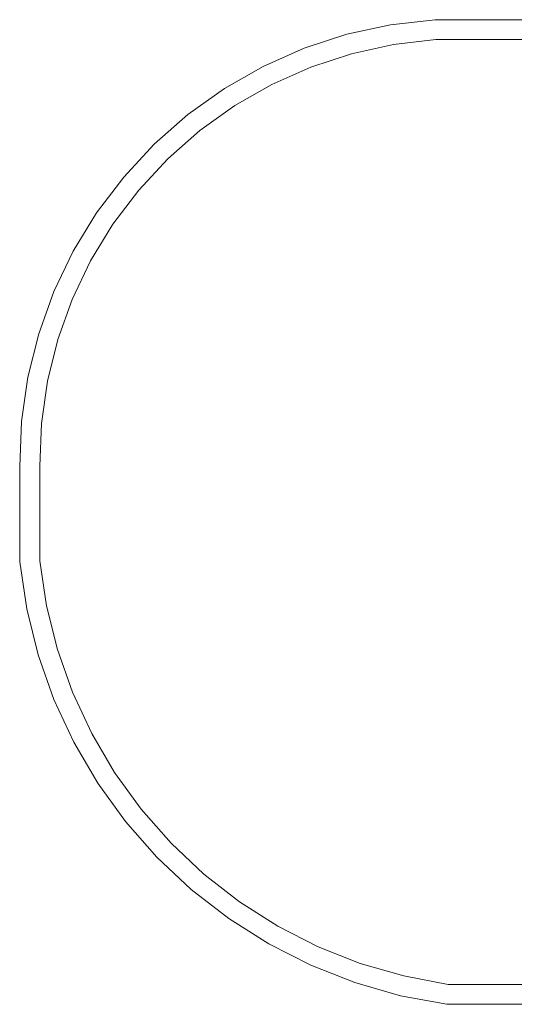
# Model space of a CAD drawing. Units: millimetres. Extents: x -1643 to 1697, y -1205 to 1271.
# Drawn here: x -1643 to -399, y -1205 to 1271 of the extents above; entities that cross this region are included whole.
import ezdxf

# ---------------------------------------------------------------- set-up
doc = ezdxf.new("R2010")
doc.units = ezdxf.units.MM

# ---------------------------------------------------------------- blocks, each defined once
blk = doc.blocks.new('WMF0')
at = {"color": 5, "lineweight": 0}
for points in [[(302.73, -270.6), (303.74, -247.11), (307.07, -223.85), (312.74, -201.04), (320.69, -178.92), (330.84, -157.72), (343.04, -137.65), (357.25, -118.92), (373.25, -101.69), (390.89, -86.19), (410.04, -72.57), (430.42, -60.92), (451.9, -51.37), (474.25, -44.1), (497.19, -39.08), (520.55, -36.42)], [(520.55, -36.42), (755.04, -36.42)], [(313.2, -270.56), (314.11, -248.12), (317.31, -225.9), (322.7, -204.15), (330.29, -183.04), (339.93, -162.79), (351.59, -143.64), (365.11, -125.77), (380.38, -109.32), (397.2, -94.51), (415.48, -81.49), (434.9, -70.34), (455.42, -61.24), (476.72, -54.25), (498.61, -49.4), (520.86, -46.84)], [(520.86, -46.84), (755.04, -46.84)], [(302.73, -320.69), (302.73, -270.6)], [(313.2, -320.19), (313.2, -270.56)], [(526.67, -552.58), (502.31, -548.06), (478.45, -541.2), (455.37, -532.15), (433.25, -520.91), (412.28, -507.66), (392.67, -492.44), (374.62, -475.44), (358.26, -456.79), (343.72, -436.64), (331.16, -415.25), (320.69, -392.72), (312.42, -369.32), (306.43, -345.23), (302.73, -320.69)], [(527.4, -542.12), (504.09, -537.73), (481.29, -531.15), (459.21, -522.42), (438.1, -511.68), (418.04, -498.93), (399.34, -484.39), (382.07, -468.08), (366.39, -450.26), (352.5, -431.01), (340.48, -410.54), (330.47, -389.01), (322.52, -366.67), (316.76, -343.63), (313.2, -320.19)], [(756.46, -542.12), (527.4, -542.12)], [(756.23, -552.58), (526.67, -552.58)]]:
    blk.add_lwpolyline(points, dxfattribs=at)

msp = doc.modelspace()

# ---------------------------------------------------------------- block references
at = {"xscale": 4.797001540522738, "yscale": 4.797001540522738, "zscale": 4.797001540522738}
msp.add_blockref('WMF0', (-3094.8, 1445.7), dxfattribs=at)

doc.saveas('drawing.dxf')
